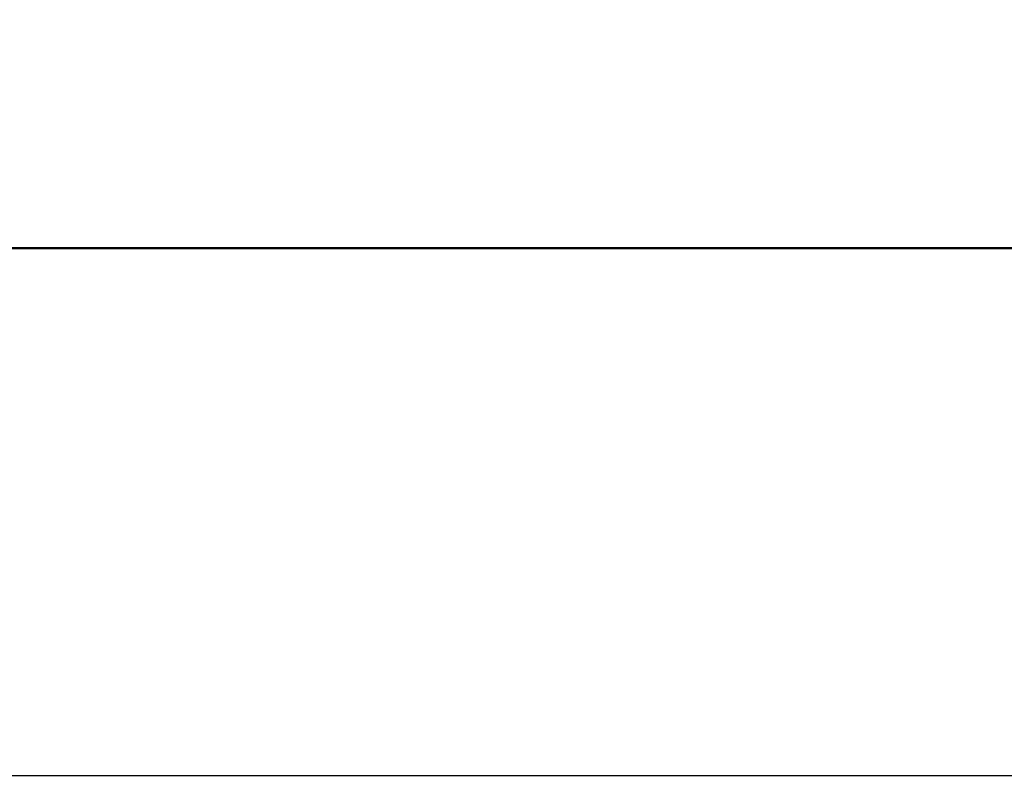
# Model space of a CAD drawing. Units: millimetres. Extents: x 3468417 to 16226536, y -11727456 to -383616.
# Drawn here: x 14483589 to 14498392, y -11061008 to -11049551 of the extents above; entities that cross this region are included whole.
import ezdxf

# ---------------------------------------------------------------- set-up
doc = ezdxf.new("R2010")
doc.units = ezdxf.units.MM
doc.header["$LTSCALE"] = 1500
doc.header["$MEASUREMENT"] = 0
doc.header["$PDMODE"] = 35
doc.linetypes.add('HIDDEN2', pattern=[0.1875, 0.125, -0.0625])
doc.layers.get('0').update_dxf_attribs({"linetype": 'CONTINUOUS', "lineweight": 5})
doc.layers.get('Defpoints').update_dxf_attribs({"linetype": 'CONTINUOUS', "lineweight": 5})
doc.layers.add('LN_bts', color=6, linetype='CONTINUOUS', lineweight=50)
doc.styles.add('SK-100', font='swisscl.ttf', dxfattribs={"width": 0.75, "height": 250})
doc.dimstyles.new('SK-100-ARR-ARR', dxfattribs={"dimscale": 100, "dimtxt": 250, "dimasz": 3, "dimexe": 1, "dimexo": 1, "dimgap": 1, "dimtad": 1, "dimdec": 0, "dimlfac": -1, "dimzin": 5, "dimdsep": 46, "dimtxsty": 'SK-100', "dimcen": 0.09, "dimclrd": 15, "dimclre": 15, "dimclrt": 2, "dimadec": 0, "dimazin": 0, "dimtfac": 1, "dimtdec": 0, "dimtix": 1, "dimtmove": 2, "dimatfit": 3, "dimfxl": 1, "dimtolj": 1, "dimtzin": 0, "dimarcsym": 0})

# ---------------------------------------------------------------- blocks, each defined once
blk = doc.blocks.new('*D1941')
at = {"color": 15, "linetype": 'HIDDEN2', "lineweight": -2, "transparency": 16777216}
for p, q in [((14648824, -11035862), (14648824, -11061008)), ((14223264, -11053081), (14223264, -11061008))]:
    blk.add_line(p, q, dxfattribs=at)
at = {"color": 15, "lineweight": -2, "transparency": 16777216}
blk.add_line((14223564, -11060908), (14648524, -11060908), dxfattribs=at)
at = {"color": 15, "transparency": 16777216}
for points in [[(14223564, -11060858), (14223564, -11060958), (14223264, -11060908)], [(14648524, -11060858), (14648524, -11060958), (14648824, -11060908)]]:
    blk.add_solid(points, dxfattribs=at)
at = {"layer": 'Defpoints', "color": 0, "transparency": 16777216}
for p in [(14648824, -11035762), (14223264, -11052981), (14648824, -11060908)]:
    blk.add_point(p, dxfattribs=at)
at = {"color": 2, "transparency": 16777216, "insert": (14436044, -11060680), "char_height": 250, "attachment_point": 5, "style": 'SK-100'}
blk.add_mtext('\\A1;425560', dxfattribs=at)

msp = doc.modelspace()

# ---------------------------------------------------------------- linework, layer by layer
at = {"layer": 'LN_bts', "color": 3, "linetype": 'Continuous', "ltscale": 0.25}
msp.add_lwpolyline([(14223264.148, -11052981.2854), (14679699.5317, -11052981.2854), (14679699.5317, -10831808.2854), (14223264.148, -10831808.2854)], close=True, dxfattribs=at)

# ---------------------------------------------------------------- dimensions: what is measured, and where the dimension line sits
dim = msp.add_linear_dim(base=(14648823.7332, -11060908.3954), p1=(14223264.148, -11052981.2854), p2=(14648823.7332, -11035761.8908), dimstyle='SK-100-ARR-ARR', override={"dimtxt": 500, "dimfxl": 2, "dimarcsym": 1})
dim.commit()
dim.dimension.update_dxf_attribs({"geometry": '*D1941', "text_midpoint": (14436043.9406, -11060680.3646)})

doc.saveas('drawing.dxf')
